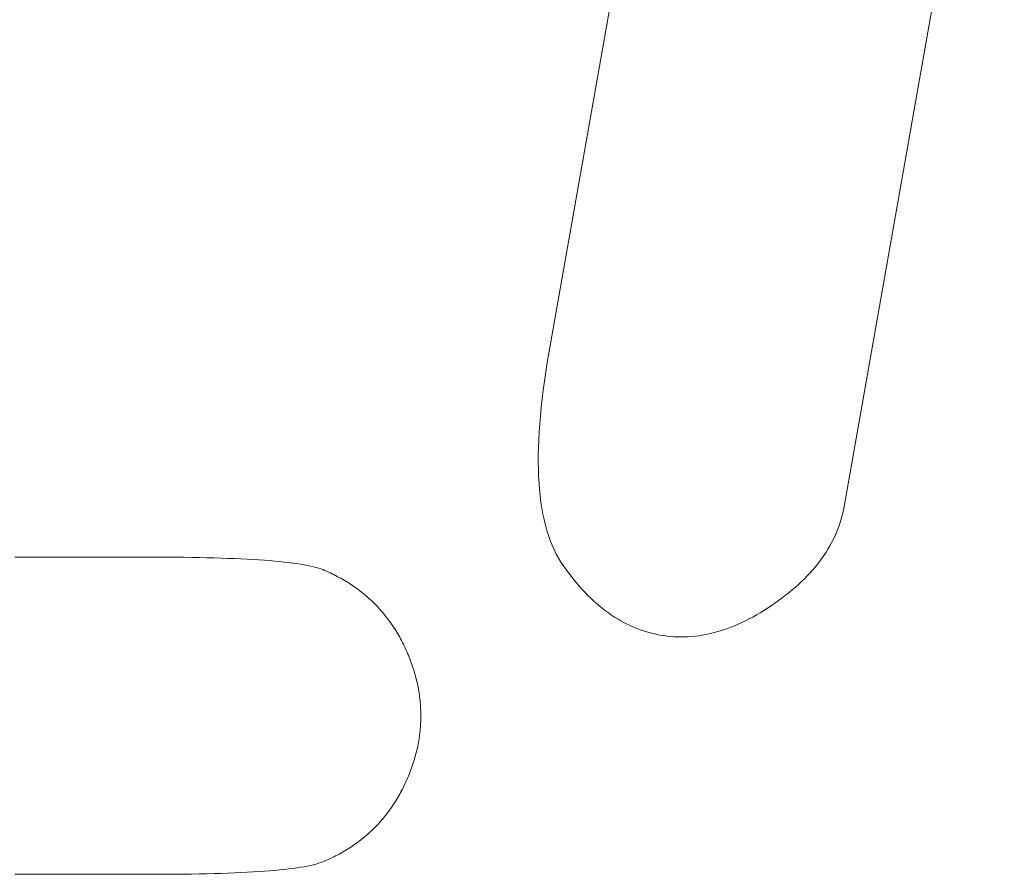
# Model space of a CAD drawing. Units: metres. Extents: x -1 to 10.2, y -0.9 to 4.6.
# Drawn here: x -0.5 to -0.5, y -0.6 to -0.6 of the extents above; entities that cross this region are included whole.
import ezdxf

# ---------------------------------------------------------------- set-up
doc = ezdxf.new("R2010")
doc.units = ezdxf.units.M
doc.header["$LTSCALE"] = 0.254
doc.layers.add('Bedienfeld', color=7, linetype='Continuous', lineweight=13, true_color=0x695db4)
doc.layers.add('Keine', color=7, linetype='Continuous', lineweight=9)

# ---------------------------------------------------------------- blocks, each defined once
blk = doc.blocks.new('Gruppe-3-1')
at = {"layer": 'Bedienfeld', "color": 7}
for p, q in [((-0.5456325, -0.5998829, 10.352857), (-0.5460378, -0.6021816, 10.352857)), ((-0.5452006, -0.6026165, 10.352857), (-0.5447462, -0.6000392, 10.352857)), ((-0.5460424, -0.6022085, 10.352857), (-0.5460467, -0.6022349, 10.352857)), ((-0.5460378, -0.6021816, 10.352857), (-0.5460424, -0.6022085, 10.352857)), ((-0.5460467, -0.6022349, 10.352857), (-0.5460505, -0.6022608, 10.352857)), ((-0.5460505, -0.6022608, 10.352857), (-0.546054, -0.6022862, 10.352857)), ((-0.546054, -0.6022862, 10.352857), (-0.5460571, -0.6023111, 10.352857)), ((-0.5460571, -0.6023111, 10.352857), (-0.5460598, -0.6023354, 10.352857)), ((-0.5460598, -0.6023354, 10.352857), (-0.5460621, -0.6023593, 10.352857)), ((-0.5460621, -0.6023593, 10.352857), (-0.546064, -0.6023826, 10.352857)), ((-0.546064, -0.6023826, 10.352857), (-0.5460656, -0.6024053, 10.352857)), ((-0.5460668, -0.6024276, 10.352857), (-0.5460676, -0.6024493, 10.352857)), ((-0.5460656, -0.6024053, 10.352857), (-0.5460668, -0.6024276, 10.352857)), ((-0.5460676, -0.6024493, 10.352857), (-0.546068, -0.6024705, 10.352857)), ((-0.546068, -0.6024705, 10.352857), (-0.546068, -0.6024912, 10.352857)), ((-0.546068, -0.6024912, 10.352857), (-0.5460677, -0.6025114, 10.352857)), ((-0.5460677, -0.6025114, 10.352857), (-0.546067, -0.6025311, 10.352857)), ((-0.546067, -0.6025311, 10.352857), (-0.5460659, -0.6025502, 10.352857)), ((-0.5460659, -0.6025502, 10.352857), (-0.5460644, -0.6025688, 10.352857)), ((-0.5460644, -0.6025688, 10.352857), (-0.5460626, -0.6025869, 10.352857)), ((-0.5460626, -0.6025869, 10.352857), (-0.5460603, -0.6026044, 10.352857)), ((-0.5460603, -0.6026044, 10.352857), (-0.5460577, -0.6026215, 10.352857)), ((-0.5460577, -0.6026215, 10.352857), (-0.5460547, -0.602638, 10.352857)), ((-0.5452046, -0.6026359, 10.352857), (-0.5452025, -0.6026263, 10.352857)), ((-0.5452025, -0.6026263, 10.352857), (-0.5452006, -0.6026165, 10.352857)), ((-0.5460547, -0.602638, 10.352857), (-0.5460513, -0.602654, 10.352857)), ((-0.5460513, -0.602654, 10.352857), (-0.5460476, -0.6026695, 10.352857)), ((-0.5452127, -0.6026645, 10.352857), (-0.5452097, -0.6026551, 10.352857)), ((-0.5452097, -0.6026551, 10.352857), (-0.545207, -0.6026455, 10.352857)), ((-0.545207, -0.6026455, 10.352857), (-0.5452046, -0.6026359, 10.352857)), ((-0.5460476, -0.6026695, 10.352857), (-0.5460434, -0.6026845, 10.352857)), ((-0.5452232, -0.6026924, 10.352857), (-0.5452195, -0.6026832, 10.352857)), ((-0.5452195, -0.6026832, 10.352857), (-0.5452159, -0.6026739, 10.352857)), ((-0.5452159, -0.6026739, 10.352857), (-0.5452127, -0.6026645, 10.352857)), ((-0.5460434, -0.6026845, 10.352857), (-0.5460389, -0.6026989, 10.352857)), ((-0.5460389, -0.6026989, 10.352857), (-0.546034, -0.6027128, 10.352857)), ((-0.5452363, -0.6027196, 10.352857), (-0.5452317, -0.6027106, 10.352857)), ((-0.5452317, -0.6027106, 10.352857), (-0.5452273, -0.6027016, 10.352857)), ((-0.5452273, -0.6027016, 10.352857), (-0.5452232, -0.6026924, 10.352857)), ((-0.546034, -0.6027128, 10.352857), (-0.5460287, -0.6027262, 10.352857)), ((-0.5460287, -0.6027262, 10.352857), (-0.5460231, -0.6027391, 10.352857)), ((-0.5460231, -0.6027391, 10.352857), (-0.546017, -0.6027515, 10.352857)), ((-0.5452518, -0.6027462, 10.352857), (-0.5452463, -0.6027374, 10.352857)), ((-0.5452463, -0.6027374, 10.352857), (-0.5452412, -0.6027286, 10.352857)), ((-0.5452412, -0.6027286, 10.352857), (-0.5452363, -0.6027196, 10.352857)), ((-0.5475195, -0.6027604, 10.352857), (-0.5475527, -0.6027604, 10.352857)), ((-0.547487, -0.6027604, 10.352857), (-0.5475195, -0.6027604, 10.352857)), ((-0.5474551, -0.6027604, 10.352857), (-0.547487, -0.6027604, 10.352857)), ((-0.5474238, -0.6027604, 10.352857), (-0.5474551, -0.6027604, 10.352857)), ((-0.5473932, -0.6027604, 10.352857), (-0.5474238, -0.6027604, 10.352857)), ((-0.5473631, -0.6027604, 10.352857), (-0.5473932, -0.6027604, 10.352857)), ((-0.5473337, -0.6027604, 10.352857), (-0.5473631, -0.6027604, 10.352857)), ((-0.547305, -0.6027604, 10.352857), (-0.5473337, -0.6027604, 10.352857)), ((-0.5472768, -0.6027604, 10.352857), (-0.547305, -0.6027604, 10.352857)), ((-0.5472493, -0.6027604, 10.352857), (-0.5472768, -0.6027604, 10.352857)), ((-0.5472224, -0.6027604, 10.352857), (-0.5472493, -0.6027604, 10.352857)), ((-0.5471961, -0.6027604, 10.352857), (-0.5472224, -0.6027604, 10.352857)), ((-0.5471704, -0.6027604, 10.352857), (-0.5471961, -0.6027604, 10.352857)), ((-0.5471454, -0.6027604, 10.352857), (-0.5471704, -0.6027604, 10.352857)), ((-0.547121, -0.6027605, 10.352857), (-0.5471454, -0.6027604, 10.352857)), ((-0.5470972, -0.6027607, 10.352857), (-0.547121, -0.6027605, 10.352857)), ((-0.547074, -0.6027609, 10.352857), (-0.5470972, -0.6027607, 10.352857)), ((-0.5470515, -0.6027613, 10.352857), (-0.547074, -0.6027609, 10.352857)), ((-0.5470296, -0.6027616, 10.352857), (-0.5470515, -0.6027613, 10.352857)), ((-0.5470083, -0.6027621, 10.352857), (-0.5470296, -0.6027616, 10.352857)), ((-0.5469877, -0.6027626, 10.352857), (-0.5470083, -0.6027621, 10.352857)), ((-0.5469676, -0.6027632, 10.352857), (-0.5469877, -0.6027626, 10.352857)), ((-0.5469482, -0.6027638, 10.352857), (-0.5469676, -0.6027632, 10.352857)), ((-0.5469294, -0.6027646, 10.352857), (-0.5469482, -0.6027638, 10.352857)), ((-0.5469113, -0.6027654, 10.352857), (-0.5469294, -0.6027646, 10.352857)), ((-0.5468937, -0.6027662, 10.352857), (-0.5469113, -0.6027654, 10.352857)), ((-0.5468768, -0.6027672, 10.352857), (-0.5468937, -0.6027662, 10.352857)), ((-0.5468605, -0.6027682, 10.352857), (-0.5468768, -0.6027672, 10.352857)), ((-0.546017, -0.6027515, 10.352857), (-0.5460106, -0.6027633, 10.352857)), ((-0.5460106, -0.6027633, 10.352857), (-0.5460038, -0.6027746, 10.352857)), ((-0.5452697, -0.602772, 10.352857), (-0.5452635, -0.6027635, 10.352857)), ((-0.5452635, -0.6027635, 10.352857), (-0.5452575, -0.6027549, 10.352857)), ((-0.5452575, -0.6027549, 10.352857), (-0.5452518, -0.6027462, 10.352857)), ((-0.5468449, -0.6027693, 10.352857), (-0.5468605, -0.6027682, 10.352857)), ((-0.5468298, -0.6027704, 10.352857), (-0.5468449, -0.6027693, 10.352857)), ((-0.5468154, -0.6027716, 10.352857), (-0.5468298, -0.6027704, 10.352857)), ((-0.5468016, -0.6027729, 10.352857), (-0.5468154, -0.6027716, 10.352857)), ((-0.5467885, -0.6027742, 10.352857), (-0.5468016, -0.6027729, 10.352857)), ((-0.5467759, -0.6027757, 10.352857), (-0.5467885, -0.6027742, 10.352857)), ((-0.546764, -0.6027771, 10.352857), (-0.5467759, -0.6027757, 10.352857)), ((-0.5467527, -0.6027787, 10.352857), (-0.546764, -0.6027771, 10.352857)), ((-0.5467421, -0.6027803, 10.352857), (-0.5467527, -0.6027787, 10.352857)), ((-0.546732, -0.602782, 10.352857), (-0.5467421, -0.6027803, 10.352857)), ((-0.5467226, -0.6027838, 10.352857), (-0.546732, -0.602782, 10.352857)), ((-0.5467138, -0.6027856, 10.352857), (-0.5467226, -0.6027838, 10.352857)), ((-0.5467057, -0.6027875, 10.352857), (-0.5467138, -0.6027856, 10.352857)), ((-0.5466981, -0.6027895, 10.352857), (-0.5467057, -0.6027875, 10.352857)), ((-0.5466912, -0.6027916, 10.352857), (-0.5466981, -0.6027895, 10.352857)), ((-0.5466849, -0.6027937, 10.352857), (-0.5466912, -0.6027916, 10.352857)), ((-0.5466793, -0.6027958, 10.352857), (-0.5466849, -0.6027937, 10.352857)), ((-0.5460038, -0.6027746, 10.352857), (-0.5459966, -0.6027854, 10.352857)), ((-0.5459966, -0.6027854, 10.352857), (-0.5459892, -0.6027958, 10.352857)), ((-0.5452902, -0.6027972, 10.352857), (-0.5452831, -0.6027889, 10.352857)), ((-0.5452831, -0.6027889, 10.352857), (-0.5452763, -0.6027805, 10.352857)), ((-0.5452763, -0.6027805, 10.352857), (-0.5452697, -0.602772, 10.352857)), ((-0.546674, -0.6027981, 10.352857), (-0.5466793, -0.6027958, 10.352857)), ((-0.5466687, -0.6028004, 10.352857), (-0.546674, -0.6027981, 10.352857)), ((-0.5466634, -0.6028027, 10.352857), (-0.5466687, -0.6028004, 10.352857)), ((-0.5466583, -0.6028051, 10.352857), (-0.5466634, -0.6028027, 10.352857)), ((-0.5466531, -0.6028075, 10.352857), (-0.5466583, -0.6028051, 10.352857)), ((-0.546648, -0.60281, 10.352857), (-0.5466531, -0.6028075, 10.352857)), ((-0.546643, -0.6028126, 10.352857), (-0.546648, -0.60281, 10.352857)), ((-0.546638, -0.6028152, 10.352857), (-0.546643, -0.6028126, 10.352857)), ((-0.5466331, -0.6028178, 10.352857), (-0.546638, -0.6028152, 10.352857)), ((-0.5466282, -0.6028205, 10.352857), (-0.5466331, -0.6028178, 10.352857)), ((-0.5466233, -0.6028232, 10.352857), (-0.5466282, -0.6028205, 10.352857)), ((-0.5466186, -0.602826, 10.352857), (-0.5466233, -0.6028232, 10.352857)), ((-0.5459892, -0.6027958, 10.352857), (-0.5459817, -0.6028059, 10.352857)), ((-0.5459817, -0.6028059, 10.352857), (-0.5459741, -0.6028157, 10.352857)), ((-0.5459741, -0.6028157, 10.352857), (-0.5459665, -0.6028253, 10.352857)), ((-0.5453213, -0.6028298, 10.352857), (-0.5453131, -0.6028217, 10.352857)), ((-0.5453131, -0.6028217, 10.352857), (-0.5453052, -0.6028136, 10.352857)), ((-0.5453052, -0.6028136, 10.352857), (-0.5452976, -0.6028055, 10.352857)), ((-0.5452976, -0.6028055, 10.352857), (-0.5452902, -0.6027972, 10.352857)), ((-0.5466138, -0.6028289, 10.352857), (-0.5466186, -0.602826, 10.352857)), ((-0.5466091, -0.6028317, 10.352857), (-0.5466138, -0.6028289, 10.352857)), ((-0.5466045, -0.6028347, 10.352857), (-0.5466091, -0.6028317, 10.352857)), ((-0.5465999, -0.6028377, 10.352857), (-0.5466045, -0.6028347, 10.352857)), ((-0.5465953, -0.6028407, 10.352857), (-0.5465999, -0.6028377, 10.352857)), ((-0.5465908, -0.6028438, 10.352857), (-0.5465953, -0.6028407, 10.352857)), ((-0.5465863, -0.6028469, 10.352857), (-0.5465908, -0.6028438, 10.352857)), ((-0.5465819, -0.6028501, 10.352857), (-0.5465863, -0.6028469, 10.352857)), ((-0.5465776, -0.6028533, 10.352857), (-0.5465819, -0.6028501, 10.352857)), ((-0.5459665, -0.6028253, 10.352857), (-0.5459588, -0.6028346, 10.352857)), ((-0.5459588, -0.6028346, 10.352857), (-0.545951, -0.6028436, 10.352857)), ((-0.545951, -0.6028436, 10.352857), (-0.5459431, -0.6028524, 10.352857)), ((-0.5453475, -0.6028533, 10.352857), (-0.5453385, -0.6028456, 10.352857)), ((-0.5453385, -0.6028456, 10.352857), (-0.5453298, -0.6028377, 10.352857)), ((-0.5453298, -0.6028377, 10.352857), (-0.5453213, -0.6028298, 10.352857)), ((-0.5465733, -0.6028566, 10.352857), (-0.5465776, -0.6028533, 10.352857)), ((-0.546569, -0.60286, 10.352857), (-0.5465733, -0.6028566, 10.352857)), ((-0.5465648, -0.6028633, 10.352857), (-0.546569, -0.60286, 10.352857)), ((-0.5465606, -0.6028668, 10.352857), (-0.5465648, -0.6028633, 10.352857)), ((-0.5465565, -0.6028703, 10.352857), (-0.5465606, -0.6028668, 10.352857)), ((-0.5465524, -0.6028738, 10.352857), (-0.5465565, -0.6028703, 10.352857)), ((-0.5465484, -0.6028774, 10.352857), (-0.5465524, -0.6028738, 10.352857)), ((-0.5465444, -0.602881, 10.352857), (-0.5465484, -0.6028774, 10.352857)), ((-0.5459431, -0.6028524, 10.352857), (-0.5459352, -0.6028608, 10.352857)), ((-0.5459352, -0.6028608, 10.352857), (-0.5459272, -0.602869, 10.352857)), ((-0.5459272, -0.602869, 10.352857), (-0.5459191, -0.6028769, 10.352857)), ((-0.5459191, -0.6028769, 10.352857), (-0.5459109, -0.6028846, 10.352857)), ((-0.5453864, -0.6028837, 10.352857), (-0.5453762, -0.6028763, 10.352857)), ((-0.5453762, -0.6028763, 10.352857), (-0.5453664, -0.6028687, 10.352857)), ((-0.5453664, -0.6028687, 10.352857), (-0.5453568, -0.6028611, 10.352857)), ((-0.5453568, -0.6028611, 10.352857), (-0.5453475, -0.6028533, 10.352857)), ((-0.5465405, -0.6028847, 10.352857), (-0.5465444, -0.602881, 10.352857)), ((-0.5465366, -0.6028884, 10.352857), (-0.5465405, -0.6028847, 10.352857)), ((-0.5465328, -0.6028922, 10.352857), (-0.5465366, -0.6028884, 10.352857)), ((-0.546529, -0.602896, 10.352857), (-0.5465328, -0.6028922, 10.352857)), ((-0.5465253, -0.6028999, 10.352857), (-0.546529, -0.602896, 10.352857)), ((-0.5465216, -0.6029038, 10.352857), (-0.5465253, -0.6028999, 10.352857)), ((-0.546518, -0.6029078, 10.352857), (-0.5465216, -0.6029038, 10.352857)), ((-0.5459109, -0.6028846, 10.352857), (-0.5459027, -0.602892, 10.352857)), ((-0.5459027, -0.602892, 10.352857), (-0.5458943, -0.602899, 10.352857)), ((-0.5458943, -0.602899, 10.352857), (-0.545886, -0.6029059, 10.352857)), ((-0.545886, -0.6029059, 10.352857), (-0.5458775, -0.6029124, 10.352857)), ((-0.5454282, -0.602912, 10.352857), (-0.5454178, -0.6029053, 10.352857)), ((-0.5454178, -0.6029053, 10.352857), (-0.5454073, -0.6028984, 10.352857)), ((-0.5454073, -0.6028984, 10.352857), (-0.5453968, -0.6028912, 10.352857)), ((-0.5453968, -0.6028912, 10.352857), (-0.5453864, -0.6028837, 10.352857)), ((-0.5465144, -0.6029118, 10.352857), (-0.546518, -0.6029078, 10.352857)), ((-0.5465109, -0.6029159, 10.352857), (-0.5465144, -0.6029118, 10.352857)), ((-0.5465074, -0.60292, 10.352857), (-0.5465109, -0.6029159, 10.352857)), ((-0.5465039, -0.6029242, 10.352857), (-0.5465074, -0.60292, 10.352857)), ((-0.5465006, -0.6029284, 10.352857), (-0.5465039, -0.6029242, 10.352857)), ((-0.5464972, -0.6029327, 10.352857), (-0.5465006, -0.6029284, 10.352857)), ((-0.5464939, -0.602937, 10.352857), (-0.5464972, -0.6029327, 10.352857)), ((-0.5458775, -0.6029124, 10.352857), (-0.5458689, -0.6029187, 10.352857)), ((-0.5458689, -0.6029187, 10.352857), (-0.5458603, -0.6029247, 10.352857)), ((-0.5458603, -0.6029247, 10.352857), (-0.5458516, -0.6029304, 10.352857)), ((-0.5458516, -0.6029304, 10.352857), (-0.5458428, -0.6029358, 10.352857)), ((-0.5454699, -0.6029358, 10.352857), (-0.5454595, -0.6029303, 10.352857)), ((-0.5454595, -0.6029303, 10.352857), (-0.5454491, -0.6029245, 10.352857)), ((-0.5454491, -0.6029245, 10.352857), (-0.5454387, -0.6029184, 10.352857)), ((-0.5454387, -0.6029184, 10.352857), (-0.5454282, -0.602912, 10.352857)), ((-0.5464907, -0.6029413, 10.352857), (-0.5464939, -0.602937, 10.352857)), ((-0.5464875, -0.6029457, 10.352857), (-0.5464907, -0.6029413, 10.352857)), ((-0.5464844, -0.6029502, 10.352857), (-0.5464875, -0.6029457, 10.352857)), ((-0.5464813, -0.6029547, 10.352857), (-0.5464844, -0.6029502, 10.352857)), ((-0.5464783, -0.6029593, 10.352857), (-0.5464813, -0.6029547, 10.352857)), ((-0.5464753, -0.6029639, 10.352857), (-0.5464783, -0.6029593, 10.352857)), ((-0.5458428, -0.6029358, 10.352857), (-0.545834, -0.602941, 10.352857)), ((-0.545834, -0.602941, 10.352857), (-0.5458251, -0.6029459, 10.352857)), ((-0.5458251, -0.6029459, 10.352857), (-0.5458161, -0.6029505, 10.352857)), ((-0.5458161, -0.6029505, 10.352857), (-0.545807, -0.6029548, 10.352857)), ((-0.545807, -0.6029548, 10.352857), (-0.5457979, -0.6029589, 10.352857)), ((-0.5457979, -0.6029589, 10.352857), (-0.5457886, -0.6029627, 10.352857)), ((-0.5457886, -0.6029627, 10.352857), (-0.5457793, -0.6029662, 10.352857)), ((-0.5455419, -0.6029665, 10.352857), (-0.5455317, -0.602963, 10.352857)), ((-0.5455317, -0.602963, 10.352857), (-0.5455215, -0.6029592, 10.352857)), ((-0.5455215, -0.6029592, 10.352857), (-0.5455112, -0.6029551, 10.352857)), ((-0.5455112, -0.6029551, 10.352857), (-0.5455009, -0.6029507, 10.352857)), ((-0.5455009, -0.6029507, 10.352857), (-0.5454906, -0.602946, 10.352857)), ((-0.5454906, -0.602946, 10.352857), (-0.5454803, -0.6029411, 10.352857)), ((-0.5454803, -0.6029411, 10.352857), (-0.5454699, -0.6029358, 10.352857)), ((-0.5464723, -0.6029685, 10.352857), (-0.5464753, -0.6029639, 10.352857)), ((-0.5464695, -0.6029732, 10.352857), (-0.5464723, -0.6029685, 10.352857)), ((-0.5464666, -0.602978, 10.352857), (-0.5464695, -0.6029732, 10.352857)), ((-0.5464638, -0.6029828, 10.352857), (-0.5464666, -0.602978, 10.352857)), ((-0.5464611, -0.6029876, 10.352857), (-0.5464638, -0.6029828, 10.352857)), ((-0.5464584, -0.6029925, 10.352857), (-0.5464611, -0.6029876, 10.352857)), ((-0.5457793, -0.6029662, 10.352857), (-0.5457699, -0.6029694, 10.352857)), ((-0.5457699, -0.6029694, 10.352857), (-0.5457605, -0.6029724, 10.352857)), ((-0.5457605, -0.6029724, 10.352857), (-0.545751, -0.6029751, 10.352857)), ((-0.545751, -0.6029751, 10.352857), (-0.5457414, -0.6029775, 10.352857)), ((-0.5457414, -0.6029775, 10.352857), (-0.5457317, -0.6029797, 10.352857)), ((-0.5457317, -0.6029797, 10.352857), (-0.5457219, -0.6029815, 10.352857)), ((-0.5457219, -0.6029815, 10.352857), (-0.5457121, -0.6029831, 10.352857)), ((-0.5457121, -0.6029831, 10.352857), (-0.5457023, -0.6029844, 10.352857)), ((-0.5457023, -0.6029844, 10.352857), (-0.5456924, -0.6029854, 10.352857)), ((-0.5456924, -0.6029854, 10.352857), (-0.5456826, -0.6029861, 10.352857)), ((-0.5456826, -0.6029861, 10.352857), (-0.5456727, -0.6029866, 10.352857)), ((-0.5456727, -0.6029866, 10.352857), (-0.5456628, -0.6029868, 10.352857)), ((-0.5456628, -0.6029868, 10.352857), (-0.5456528, -0.6029866, 10.352857)), ((-0.5456528, -0.6029866, 10.352857), (-0.5456429, -0.6029862, 10.352857)), ((-0.5456429, -0.6029862, 10.352857), (-0.5456329, -0.6029855, 10.352857)), ((-0.5456329, -0.6029855, 10.352857), (-0.5456229, -0.6029846, 10.352857)), ((-0.5456229, -0.6029846, 10.352857), (-0.5456128, -0.6029833, 10.352857)), ((-0.5456128, -0.6029833, 10.352857), (-0.5456028, -0.6029818, 10.352857)), ((-0.5456028, -0.6029818, 10.352857), (-0.5455927, -0.6029799, 10.352857)), ((-0.5455927, -0.6029799, 10.352857), (-0.5455826, -0.6029778, 10.352857)), ((-0.5455826, -0.6029778, 10.352857), (-0.5455724, -0.6029754, 10.352857)), ((-0.5455724, -0.6029754, 10.352857), (-0.5455623, -0.6029727, 10.352857)), ((-0.5455623, -0.6029727, 10.352857), (-0.5455521, -0.6029698, 10.352857)), ((-0.5455521, -0.6029698, 10.352857), (-0.5455419, -0.6029665, 10.352857)), ((-0.5464558, -0.6029974, 10.352857), (-0.5464584, -0.6029925, 10.352857)), ((-0.5464532, -0.6030024, 10.352857), (-0.5464558, -0.6029974, 10.352857)), ((-0.5464506, -0.6030075, 10.352857), (-0.5464532, -0.6030024, 10.352857)), ((-0.5464482, -0.6030125, 10.352857), (-0.5464506, -0.6030075, 10.352857)), ((-0.5464457, -0.6030177, 10.352857), (-0.5464482, -0.6030125, 10.352857)), ((-0.5464433, -0.6030229, 10.352857), (-0.5464457, -0.6030177, 10.352857)), ((-0.546441, -0.6030281, 10.352857), (-0.5464433, -0.6030229, 10.352857)), ((-0.5464387, -0.6030334, 10.352857), (-0.546441, -0.6030281, 10.352857)), ((-0.5464365, -0.6030387, 10.352857), (-0.5464387, -0.6030334, 10.352857)), ((-0.5464343, -0.603044, 10.352857), (-0.5464365, -0.6030387, 10.352857)), ((-0.5464322, -0.6030494, 10.352857), (-0.5464343, -0.603044, 10.352857)), ((-0.5464301, -0.6030547, 10.352857), (-0.5464322, -0.6030494, 10.352857)), ((-0.5464281, -0.6030601, 10.352857), (-0.5464301, -0.6030547, 10.352857)), ((-0.5464262, -0.6030655, 10.352857), (-0.5464281, -0.6030601, 10.352857)), ((-0.5464244, -0.6030708, 10.352857), (-0.5464262, -0.6030655, 10.352857)), ((-0.5464226, -0.6030762, 10.352857), (-0.5464244, -0.6030708, 10.352857)), ((-0.5464209, -0.6030815, 10.352857), (-0.5464226, -0.6030762, 10.352857)), ((-0.5464193, -0.6030869, 10.352857), (-0.5464209, -0.6030815, 10.352857)), ((-0.5464178, -0.6030922, 10.352857), (-0.5464193, -0.6030869, 10.352857)), ((-0.5464163, -0.6030976, 10.352857), (-0.5464178, -0.6030922, 10.352857)), ((-0.5464148, -0.603103, 10.352857), (-0.5464163, -0.6030976, 10.352857)), ((-0.5464135, -0.6031083, 10.352857), (-0.5464148, -0.603103, 10.352857)), ((-0.5464122, -0.6031137, 10.352857), (-0.5464135, -0.6031083, 10.352857)), ((-0.546411, -0.6031191, 10.352857), (-0.5464122, -0.6031137, 10.352857)), ((-0.5464099, -0.6031244, 10.352857), (-0.546411, -0.6031191, 10.352857)), ((-0.5464088, -0.6031298, 10.352857), (-0.5464099, -0.6031244, 10.352857)), ((-0.5464078, -0.6031352, 10.352857), (-0.5464088, -0.6031298, 10.352857)), ((-0.5464068, -0.6031405, 10.352857), (-0.5464078, -0.6031352, 10.352857)), ((-0.546406, -0.6031459, 10.352857), (-0.5464068, -0.6031405, 10.352857)), ((-0.5464052, -0.6031513, 10.352857), (-0.546406, -0.6031459, 10.352857)), ((-0.5464045, -0.6031566, 10.352857), (-0.5464052, -0.6031513, 10.352857)), ((-0.5464038, -0.603162, 10.352857), (-0.5464045, -0.6031566, 10.352857)), ((-0.5464032, -0.6031674, 10.352857), (-0.5464038, -0.603162, 10.352857)), ((-0.5464027, -0.6031727, 10.352857), (-0.5464032, -0.6031674, 10.352857)), ((-0.5464022, -0.6031781, 10.352857), (-0.5464027, -0.6031727, 10.352857)), ((-0.5464019, -0.6031835, 10.352857), (-0.5464022, -0.6031781, 10.352857)), ((-0.5464016, -0.6031889, 10.352857), (-0.5464019, -0.6031835, 10.352857)), ((-0.5464013, -0.6031943, 10.352857), (-0.5464016, -0.6031889, 10.352857)), ((-0.5464011, -0.6031996, 10.352857), (-0.5464013, -0.6031943, 10.352857)), ((-0.546401, -0.603205, 10.352857), (-0.5464011, -0.6031996, 10.352857)), ((-0.546401, -0.6032104, 10.352857), (-0.546401, -0.603205, 10.352857)), ((-0.546401, -0.6032158, 10.352857), (-0.546401, -0.6032104, 10.352857)), ((-0.5464022, -0.6032427, 10.352857), (-0.5464019, -0.6032373, 10.352857)), ((-0.5464019, -0.6032373, 10.352857), (-0.5464016, -0.6032319, 10.352857)), ((-0.5464016, -0.6032319, 10.352857), (-0.5464013, -0.6032265, 10.352857)), ((-0.5464013, -0.6032265, 10.352857), (-0.5464011, -0.6032212, 10.352857)), ((-0.5464011, -0.6032212, 10.352857), (-0.546401, -0.6032158, 10.352857)), ((-0.546406, -0.6032749, 10.352857), (-0.5464052, -0.6032695, 10.352857)), ((-0.5464052, -0.6032695, 10.352857), (-0.5464045, -0.6032642, 10.352857)), ((-0.5464045, -0.6032642, 10.352857), (-0.5464038, -0.6032588, 10.352857)), ((-0.5464038, -0.6032588, 10.352857), (-0.5464032, -0.6032534, 10.352857)), ((-0.5464032, -0.6032534, 10.352857), (-0.5464027, -0.603248, 10.352857)), ((-0.5464027, -0.603248, 10.352857), (-0.5464022, -0.6032427, 10.352857)), ((-0.546411, -0.6033017, 10.352857), (-0.5464099, -0.6032964, 10.352857)), ((-0.5464099, -0.6032964, 10.352857), (-0.5464088, -0.603291, 10.352857)), ((-0.5464088, -0.603291, 10.352857), (-0.5464078, -0.6032856, 10.352857)), ((-0.5464078, -0.6032856, 10.352857), (-0.5464069, -0.6032803, 10.352857)), ((-0.5464069, -0.6032803, 10.352857), (-0.546406, -0.6032749, 10.352857)), ((-0.5464178, -0.6033286, 10.352857), (-0.5464163, -0.6033232, 10.352857)), ((-0.5464163, -0.6033232, 10.352857), (-0.5464149, -0.6033178, 10.352857)), ((-0.5464149, -0.6033178, 10.352857), (-0.5464135, -0.6033125, 10.352857)), ((-0.5464135, -0.6033125, 10.352857), (-0.5464122, -0.6033071, 10.352857)), ((-0.5464122, -0.6033071, 10.352857), (-0.546411, -0.6033017, 10.352857)), ((-0.5464262, -0.6033553, 10.352857), (-0.5464244, -0.60335, 10.352857)), ((-0.5464244, -0.60335, 10.352857), (-0.5464226, -0.6033446, 10.352857)), ((-0.5464226, -0.6033446, 10.352857), (-0.5464209, -0.6033393, 10.352857)), ((-0.5464209, -0.6033393, 10.352857), (-0.5464193, -0.6033339, 10.352857)), ((-0.5464193, -0.6033339, 10.352857), (-0.5464178, -0.6033286, 10.352857)), ((-0.5464365, -0.6033821, 10.352857), (-0.5464343, -0.6033768, 10.352857)), ((-0.5464343, -0.6033768, 10.352857), (-0.5464322, -0.6033714, 10.352857)), ((-0.5464322, -0.6033714, 10.352857), (-0.5464301, -0.603366, 10.352857)), ((-0.5464301, -0.603366, 10.352857), (-0.5464282, -0.6033607, 10.352857)), ((-0.5464282, -0.6033607, 10.352857), (-0.5464262, -0.6033553, 10.352857)), ((-0.5464507, -0.6034133, 10.352857), (-0.5464482, -0.6034083, 10.352857)), ((-0.5464482, -0.6034083, 10.352857), (-0.5464457, -0.6034031, 10.352857)), ((-0.5464457, -0.6034031, 10.352857), (-0.5464433, -0.6033979, 10.352857)), ((-0.5464433, -0.6033979, 10.352857), (-0.546441, -0.6033927, 10.352857)), ((-0.546441, -0.6033927, 10.352857), (-0.5464387, -0.6033874, 10.352857)), ((-0.5464387, -0.6033874, 10.352857), (-0.5464365, -0.6033821, 10.352857)), ((-0.5464638, -0.603438, 10.352857), (-0.5464611, -0.6034332, 10.352857)), ((-0.5464611, -0.6034332, 10.352857), (-0.5464584, -0.6034283, 10.352857)), ((-0.5464584, -0.6034283, 10.352857), (-0.5464558, -0.6034234, 10.352857)), ((-0.5464558, -0.6034234, 10.352857), (-0.5464532, -0.6034184, 10.352857)), ((-0.5464532, -0.6034184, 10.352857), (-0.5464507, -0.6034133, 10.352857)), ((-0.5464813, -0.6034661, 10.352857), (-0.5464783, -0.6034615, 10.352857)), ((-0.5464783, -0.6034615, 10.352857), (-0.5464753, -0.6034569, 10.352857)), ((-0.5464753, -0.6034569, 10.352857), (-0.5464724, -0.6034523, 10.352857)), ((-0.5464724, -0.6034523, 10.352857), (-0.5464695, -0.6034476, 10.352857)), ((-0.5464695, -0.6034476, 10.352857), (-0.5464666, -0.6034428, 10.352857)), ((-0.5464666, -0.6034428, 10.352857), (-0.5464638, -0.603438, 10.352857)), ((-0.546504, -0.6034966, 10.352857), (-0.5465006, -0.6034924, 10.352857)), ((-0.5465006, -0.6034924, 10.352857), (-0.5464972, -0.6034881, 10.352857)), ((-0.5464972, -0.6034881, 10.352857), (-0.546494, -0.6034838, 10.352857)), ((-0.546494, -0.6034838, 10.352857), (-0.5464907, -0.6034795, 10.352857)), ((-0.5464907, -0.6034795, 10.352857), (-0.5464875, -0.603475, 10.352857)), ((-0.5464875, -0.603475, 10.352857), (-0.5464844, -0.6034706, 10.352857)), ((-0.5464844, -0.6034706, 10.352857), (-0.5464813, -0.6034661, 10.352857)), ((-0.546529, -0.6035248, 10.352857), (-0.5465253, -0.6035209, 10.352857)), ((-0.5465253, -0.6035209, 10.352857), (-0.5465216, -0.603517, 10.352857)), ((-0.5465216, -0.603517, 10.352857), (-0.546518, -0.603513, 10.352857)), ((-0.546518, -0.603513, 10.352857), (-0.5465144, -0.603509, 10.352857)), ((-0.5465144, -0.603509, 10.352857), (-0.5465109, -0.6035049, 10.352857)), ((-0.5465109, -0.6035049, 10.352857), (-0.5465074, -0.6035008, 10.352857)), ((-0.5465074, -0.6035008, 10.352857), (-0.546504, -0.6034966, 10.352857)), ((-0.5465565, -0.6035505, 10.352857), (-0.5465524, -0.603547, 10.352857)), ((-0.5465524, -0.603547, 10.352857), (-0.5465484, -0.6035434, 10.352857)), ((-0.5465484, -0.6035434, 10.352857), (-0.5465444, -0.6035398, 10.352857)), ((-0.5465444, -0.6035398, 10.352857), (-0.5465405, -0.6035361, 10.352857)), ((-0.5465405, -0.6035361, 10.352857), (-0.5465366, -0.6035324, 10.352857)), ((-0.5465366, -0.6035324, 10.352857), (-0.5465328, -0.6035286, 10.352857)), ((-0.5465328, -0.6035286, 10.352857), (-0.546529, -0.6035248, 10.352857)), ((-0.5465953, -0.6035801, 10.352857), (-0.5465908, -0.603577, 10.352857)), ((-0.5465908, -0.603577, 10.352857), (-0.5465864, -0.6035739, 10.352857)), ((-0.5465864, -0.6035739, 10.352857), (-0.546582, -0.6035707, 10.352857)), ((-0.546582, -0.6035707, 10.352857), (-0.5465776, -0.6035674, 10.352857)), ((-0.5465776, -0.6035674, 10.352857), (-0.5465733, -0.6035642, 10.352857)), ((-0.5465733, -0.6035642, 10.352857), (-0.546569, -0.6035608, 10.352857)), ((-0.546569, -0.6035608, 10.352857), (-0.5465648, -0.6035574, 10.352857)), ((-0.5465648, -0.6035574, 10.352857), (-0.5465606, -0.603554, 10.352857)), ((-0.5465606, -0.603554, 10.352857), (-0.5465565, -0.6035505, 10.352857)), ((-0.546638, -0.6036056, 10.352857), (-0.5466331, -0.603603, 10.352857)), ((-0.5466331, -0.603603, 10.352857), (-0.5466282, -0.6036003, 10.352857)), ((-0.5466282, -0.6036003, 10.352857), (-0.5466234, -0.6035975, 10.352857)), ((-0.5466234, -0.6035975, 10.352857), (-0.5466186, -0.6035948, 10.352857)), ((-0.5466186, -0.6035948, 10.352857), (-0.5466138, -0.6035919, 10.352857)), ((-0.5466138, -0.6035919, 10.352857), (-0.5466091, -0.603589, 10.352857)), ((-0.5466091, -0.603589, 10.352857), (-0.5466045, -0.6035861, 10.352857)), ((-0.5466045, -0.6035861, 10.352857), (-0.5465999, -0.6035831, 10.352857)), ((-0.5465999, -0.6035831, 10.352857), (-0.5465953, -0.6035801, 10.352857)), ((-0.5467139, -0.6036351, 10.352857), (-0.5467057, -0.6036332, 10.352857)), ((-0.5467057, -0.6036332, 10.352857), (-0.5466982, -0.6036313, 10.352857)), ((-0.5466982, -0.6036313, 10.352857), (-0.5466913, -0.6036292, 10.352857)), ((-0.5466913, -0.6036292, 10.352857), (-0.546685, -0.6036271, 10.352857)), ((-0.546685, -0.6036271, 10.352857), (-0.5466793, -0.6036249, 10.352857)), ((-0.5466793, -0.6036249, 10.352857), (-0.546674, -0.6036227, 10.352857)), ((-0.546674, -0.6036227, 10.352857), (-0.5466687, -0.6036204, 10.352857)), ((-0.5466687, -0.6036204, 10.352857), (-0.5466635, -0.6036181, 10.352857)), ((-0.5466635, -0.6036181, 10.352857), (-0.5466583, -0.6036157, 10.352857)), ((-0.5466583, -0.6036157, 10.352857), (-0.5466532, -0.6036132, 10.352857)), ((-0.5466532, -0.6036132, 10.352857), (-0.5466481, -0.6036107, 10.352857)), ((-0.5466481, -0.6036107, 10.352857), (-0.546643, -0.6036082, 10.352857)), ((-0.546643, -0.6036082, 10.352857), (-0.546638, -0.6036056, 10.352857)), ((-0.5475195, -0.6036604, 10.352857), (-0.5475527, -0.6036604, 10.352857)), ((-0.547487, -0.6036604, 10.352857), (-0.5475195, -0.6036604, 10.352857)), ((-0.5474551, -0.6036604, 10.352857), (-0.547487, -0.6036604, 10.352857)), ((-0.5474239, -0.6036604, 10.352857), (-0.5474551, -0.6036604, 10.352857)), ((-0.5473932, -0.6036604, 10.352857), (-0.5474239, -0.6036604, 10.352857)), ((-0.5473632, -0.6036604, 10.352857), (-0.5473932, -0.6036604, 10.352857)), ((-0.5473338, -0.6036604, 10.352857), (-0.5473632, -0.6036604, 10.352857)), ((-0.547305, -0.6036604, 10.352857), (-0.5473338, -0.6036604, 10.352857)), ((-0.5472768, -0.6036604, 10.352857), (-0.547305, -0.6036604, 10.352857)), ((-0.5472493, -0.6036604, 10.352857), (-0.5472768, -0.6036604, 10.352857)), ((-0.5472224, -0.6036604, 10.352857), (-0.5472493, -0.6036604, 10.352857)), ((-0.5471961, -0.6036604, 10.352857), (-0.5472224, -0.6036604, 10.352857)), ((-0.5471705, -0.6036604, 10.352857), (-0.5471961, -0.6036604, 10.352857)), ((-0.5471705, -0.6036604, 10.352857), (-0.5471454, -0.6036603, 10.352857)), ((-0.5471454, -0.6036603, 10.352857), (-0.547121, -0.6036602, 10.352857)), ((-0.547121, -0.6036602, 10.352857), (-0.5470972, -0.6036601, 10.352857)), ((-0.5470972, -0.6036601, 10.352857), (-0.5470741, -0.6036598, 10.352857)), ((-0.5470741, -0.6036598, 10.352857), (-0.5470515, -0.6036595, 10.352857)), ((-0.5470515, -0.6036595, 10.352857), (-0.5470296, -0.6036591, 10.352857)), ((-0.5470296, -0.6036591, 10.352857), (-0.5470083, -0.6036587, 10.352857)), ((-0.5470083, -0.6036587, 10.352857), (-0.5469877, -0.6036582, 10.352857)), ((-0.5469877, -0.6036582, 10.352857), (-0.5469676, -0.6036576, 10.352857)), ((-0.5469676, -0.6036576, 10.352857), (-0.5469482, -0.6036569, 10.352857)), ((-0.5469482, -0.6036569, 10.352857), (-0.5469295, -0.6036562, 10.352857)), ((-0.5469295, -0.6036562, 10.352857), (-0.5469113, -0.6036554, 10.352857)), ((-0.5469113, -0.6036554, 10.352857), (-0.5468938, -0.6036545, 10.352857)), ((-0.5468938, -0.6036545, 10.352857), (-0.5468768, -0.6036536, 10.352857)), ((-0.5468768, -0.6036536, 10.352857), (-0.5468606, -0.6036526, 10.352857)), ((-0.5468606, -0.6036526, 10.352857), (-0.5468449, -0.6036515, 10.352857)), ((-0.5468449, -0.6036515, 10.352857), (-0.5468299, -0.6036504, 10.352857)), ((-0.5468299, -0.6036504, 10.352857), (-0.5468154, -0.6036492, 10.352857)), ((-0.5468154, -0.6036492, 10.352857), (-0.5468017, -0.6036479, 10.352857)), ((-0.5468017, -0.6036479, 10.352857), (-0.5467885, -0.6036465, 10.352857)), ((-0.5467885, -0.6036465, 10.352857), (-0.546776, -0.6036451, 10.352857)), ((-0.546776, -0.6036451, 10.352857), (-0.5467641, -0.6036436, 10.352857)), ((-0.5467641, -0.6036436, 10.352857), (-0.5467528, -0.6036421, 10.352857)), ((-0.5467528, -0.6036421, 10.352857), (-0.5467421, -0.6036404, 10.352857)), ((-0.5467421, -0.6036404, 10.352857), (-0.5467321, -0.6036387, 10.352857)), ((-0.5467321, -0.6036387, 10.352857), (-0.5467227, -0.603637, 10.352857)), ((-0.5467227, -0.603637, 10.352857), (-0.5467139, -0.6036351, 10.352857))]:
    blk.add_line(p, q, dxfattribs=at)

msp = doc.modelspace()

# ---------------------------------------------------------------- block references
at = {"layer": 'Keine', "color": 7}
msp.add_blockref('Gruppe-3-1', (0, 0), dxfattribs=at)

doc.saveas('drawing.dxf')
